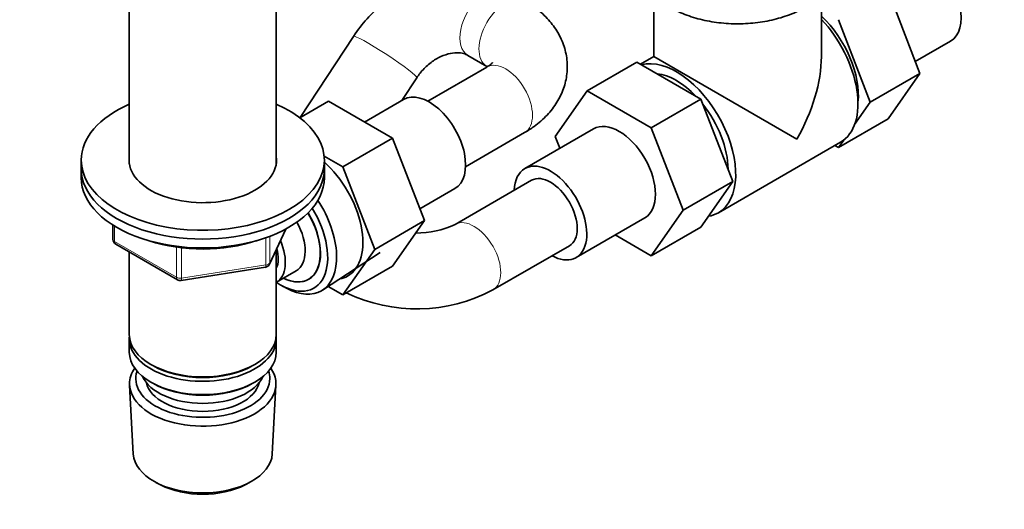
# Model space of a CAD drawing. Units: millimetres. Extents: x 0 to 2454, y 0 to 2753.
# Drawn here: x 1783 to 1966, y 555 to 645 of the extents above; entities that cross this region are included whole.
import ezdxf
from ezdxf import colors
from ezdxf.entities.mleader import LeaderData, LeaderLine
from ezdxf.math import Vec2, Vec3

# ---------------------------------------------------------------- set-up
doc = ezdxf.new("R2010")
doc.units = ezdxf.units.MM
doc.layers.add('DV6_Défaut', color=7, linetype='Continuous')
doc.layers.add('Défaut', color=7, linetype='Continuous')

# ---------------------------------------------------------------- blocks, each defined once
blk = doc.blocks.new('_DOT')
at = {"color": 0}
blk.add_line((0, 0), (-1, 0), dxfattribs=at)
at = {"color": 0, "const_width": 0.333}
blk.add_lwpolyline([(-0.1665, 0, 1), (0.1665, 0, 1)], format="xyb", close=True, dxfattribs=at)
blk = doc.blocks.new('SE5')
at = {"layer": 'DV6_Défaut', "color": 7, "linetype": 'Continuous', "lineweight": 35}
for p, q in [((1900.83, 649.82), (1900.83, 638.39)), ((1931.83, 638.39), (1931.83, 649.81)), ((1950.08, 635.24), (1944.2, 650.5)), ((1803.74, 648.32), (1803.74, 618.56)), ((1830.94, 618.56), (1830.94, 648.32)), ((1940.89, 629.93), (1935.01, 645.19)), ((1845.22, 642.11), (1835.39, 627.1)), ((1949.22, 637.46), (1955.73, 641.21)), ((1866.38, 638.6), (1869.91, 636.56)), ((1900.83, 638.39), (1898.36, 636.96)), ((1927.29, 623.11), (1900.83, 638.39)), ((1869.91, 636.44), (1858.98, 630.13)), ((1897.66, 637.36), (1888.47, 632.06)), ((1897.66, 637.36), (1909.53, 630.51)), ((1854.18, 630.24), (1856.94, 634.44)), ((1940.89, 629.93), (1950.08, 635.24)), ((1944.17, 626.84), (1950.08, 635.24)), ((1882.59, 623.58), (1888.47, 632.06)), ((1888.47, 632.06), (1900.33, 625.2)), ((1835.31, 627.05), (1840.62, 630.12)), ((1852.46, 623.28), (1840.62, 630.12)), ((1854.52, 630.44), (1847.3, 626.27)), ((1909.53, 630.51), (1900.33, 625.2)), ((1909.53, 630.51), (1915.45, 615.25)), ((1937.99, 625.81), (1940.89, 629.93)), ((1900.33, 625.2), (1906.25, 609.95)), ((1934.98, 621.53), (1944.17, 626.84)), ((1843.27, 617.98), (1852.46, 623.28)), ((1858.38, 608.03), (1852.46, 623.28)), ((1865.98, 618), (1876.91, 624.31)), ((1889.66, 625.01), (1876.94, 617.66)), ((1883.43, 621.41), (1882.59, 623.58)), ((1912.77, 609.48), (1935.4, 622.55)), ((1934.31, 621.92), (1934.98, 621.53)), ((1934.98, 621.53), (1935.96, 622.92)), ((1843.27, 617.98), (1839.8, 619.98)), ((1794.84, 619.23), (1794.84, 617.6)), ((1839.84, 617.6), (1839.84, 619.23)), ((1849.19, 602.72), (1843.27, 617.98)), ((1794.84, 617.6), (1794.84, 615.97)), ((1839.84, 615.97), (1839.84, 617.6)), ((1878.19, 615.5), (1864.04, 607.33)), ((1915.45, 615.25), (1906.25, 609.95)), ((1915.45, 615.25), (1909.53, 606.83)), ((1857.53, 610.23), (1864.02, 613.98)), ((1906.25, 609.95), (1900.33, 601.52)), ((1800.72, 607.21), (1800.72, 604.57)), ((1849.19, 602.72), (1858.38, 608.03)), ((1852.46, 599.61), (1858.38, 608.03)), ((1886.44, 601.21), (1899.16, 608.55)), ((1829.68, 599.96), (1832.7, 606.47)), ((1900.33, 601.52), (1893.66, 605.38)), ((1909.53, 606.83), (1900.33, 601.52)), ((1801.22, 603.7), (1812.66, 597.1)), ((1871.04, 595.21), (1885.19, 603.37)), ((1803.74, 602.25), (1803.74, 586.98)), ((1830.94, 586.98), (1830.94, 602.68)), ((1839.52, 595.17), (1850.2, 602.13)), ((1843.27, 594.3), (1849.19, 602.72)), ((1843.27, 594.3), (1852.46, 599.61)), ((1813.31, 596.98), (1828.92, 599.4)), ((1830.96, 596.63), (1834.63, 598.75)), ((1832.06, 595.96), (1832.94, 595.5)), ((1840.57, 595.86), (1843.27, 594.3)), ((1803.74, 586.16), (1803.74, 583.71)), ((1830.94, 583.71), (1830.94, 586.16)), ((1807.72, 581.43), (1808.08, 581.22)), ((1826.6, 581.22), (1826.96, 581.43)), ((1807.72, 578.16), (1808.08, 577.96)), ((1826.6, 577.96), (1826.96, 578.16)), ((1803.8, 577.59), (1804.48, 564.87)), ((1830.2, 564.87), (1830.88, 577.59)), ((1808.67, 559.61), (1809.51, 559.16)), ((1825.17, 559.16), (1826.01, 559.61))]:
    blk.add_line(p, q, dxfattribs=at)
at = {"layer": 'DV6_Défaut', "color": 7, "linetype": 'Continuous', "lineweight": 18}
for p, q in [((1801.02, 607.02), (1801.02, 604.16)), ((1829.74, 600.23), (1832.61, 606.42)), ((1829.74, 605.12), (1829.74, 600.23)), ((1801.02, 604.16), (1812.45, 597.56)), ((1829.03, 599.83), (1829.03, 604.87)), ((1812.45, 597.56), (1812.45, 603.14)), ((1813.41, 603.01), (1813.41, 597.41)), ((1813.41, 597.41), (1829.03, 599.83))]:
    blk.add_line(p, q, dxfattribs=at)
at = {"layer": 'DV6_Défaut', "color": 7, "linetype": 'Continuous', "lineweight": 35}
for centre, radius, start, end in [((1856.94, 622.28), 16.55, 269.4636, 295.4326), ((1801.72, 604.57), 1, 180, 240), ((1828.77, 600.38), 1, 278.794, 335.1039), ((1813.16, 597.97), 1, 240, 278.794), ((1856.94, 622.02), 30.3, 244.4997, 297.7506)]:
    blk.add_arc(centre, radius, start, end, dxfattribs=at)
for centre, major_axis, start_param, end_param in [((1950.98, 649.44), (4.75, -8.23), 0, 3.141593), ((1929.06, 636.79), (6.8, -11.78), 0.661992, 2.063787), ((1927.65, 635.97), (7.75, -13.42), 0, 1.964283), ((1905.02, 622.91), (7.75, -13.42), 0, 2.988864), ((1916.33, 629.44), (-10.96, -18.98), 1.570796, 2.356194), ((1905.02, 622.91), (6.75, -11.69), 1.968878, 2.743511), ((1859.27, 622.21), (4.75, -8.23), 0, 3.141593), ((1817.34, 619.23), (-22.5, 0), 5.361457, 6.283185), ((1817.34, 619.23), (-22.5, 0), 0, 4.063321), ((1905.02, 622.91), (6.75, -11.69), 0.796861, 1.821133), ((1894.41, 616.78), (-4.75, 8.23), 3.141593, 6.283185), ((1817.34, 619.23), (-13.65, 0), 6.197567, 6.283185), ((1817.34, 619.23), (-13.65, 0), 0, 3.227211), ((1837.35, 609.56), (6.8, -11.78), 0, 2.094405), ((1881.69, 609.43), (-4.75, 8.23), 2.399184, 6.283185), ((1817.34, 617.6), (-22.5, 0), 0, 3.141593), ((1817.34, 617.6), (-22.5, 0), 0, 3.141593), ((1817.34, 615.97), (-22.5, 0), 0, 3.141593), ((1881.69, 609.43), (-4.75, 8.23), 0, 0.742409), ((1881.69, 609.43), (-3.5, 6.06), 3.141593, 6.283185), ((1881.69, 609.43), (-3.5, 6.06), 3.141593, 6.283185), ((1832.54, 606.78), (6.77, -11.73), 0, 1.665747), ((1831.69, 606.29), (-6.2, 10.74), 2.272031, 4.756128), ((1831.65, 606.27), (-5.25, 9.09), 2.437045, 4.729866), ((1831.69, 606.29), (5.26, -9.11), 0, 1.589653), ((1905.02, 622.91), (7.75, -13.42), 6.06772, 6.283185), ((1830.63, 605.68), (-4, 6.93), 3.141593, 4.67825), ((1817.34, 614.33), (-20, 0), 1.051998, 2.094631), ((1826.96, 603.55), (-4, 6.93), 3.141593, 4.499263), ((1826.96, 603.55), (-3.08, 5.33), 3.514149, 4.275128), ((1837.35, 609.56), (6.8, -11.78), 6.086935, 6.283185), ((1831.69, 606.29), (5.26, -9.11), 5.576906, 6.283185), ((1832.54, 606.78), (6.77, -11.73), 5.539632, 6.283185), ((1817.34, 586.98), (13.6, 0), 3.141593, 6.283185), ((1817.34, 586.16), (-13.6, 0), 6.231169, 6.283185), ((1817.34, 586.16), (-13.6, 0), 0, 3.193609), ((1817.34, 583.71), (13.6, 0), 3.141593, 6.283185), ((1817.34, 577.84), (-13.55, 0), 5.903545, 6.283185), ((1817.34, 577.84), (-13.55, 0), 0, 3.521233), ((1817.34, 578.81), (12.4, 0), 2.946473, 6.283185), ((1817.34, 586.57), (-13.1, 0), 0.785398, 2.356194), ((1817.34, 578.81), (12.4, 0), 0, 0.19512), ((1817.34, 580.86), (-11.5, 0), 0.250403, 2.891189), ((1817.34, 578.81), (-10.52, 0), 0.123698, 3.017894), ((1817.34, 583.31), (-13.1, 0), 0.785398, 2.356194), ((1817.34, 565.1), (12.87, 0), 3.172471, 6.252307), ((1817.34, 564.12), (-11.61, 0), 0.83107, 2.310522)]:
    blk.add_ellipse(centre, major_axis=major_axis, ratio=0.57735, start_param=start_param, end_param=end_param, dxfattribs=at)
at = {"layer": 'DV6_Défaut', "color": 7, "linetype": 'Continuous', "lineweight": 18}
for centre, major_axis, ratio, start_param, end_param in [((1869.88, 644.67), (3.5, 6.06), 0.57735, 0.000256, 3.142163), ((1873.41, 642.62), (-3.5, -6.06), 0.57735, 3.141776, 6.267568), ((1851.08, 638.28), (5.86, -3.83), 0.07917, 0.000831, 3.142008), ((1873.41, 630.38), (-3.5, 6.06), 0.57735, 3.141593, 6.283185), ((1867.54, 601.27), (-3.5, 6.06), 0.57735, 3.141477, 6.272937), ((1801.72, 604.57), (1, 0), 0.57735, 3.141593, 3.926991), ((1801.72, 604.57), (0.5, 0.866), 0.57735, 2.356194, 3.141593), ((1828.77, 600.38), (-0.153, 0.988), 0.211325, 3.141593, 4.080475), ((1828.77, 600.38), (1, 0), 0.57735, 4.974188, 6.021386), ((1828.77, 600.38), (-0.907, 0.421), 0.788675, 3.141593, 3.492472), ((1813.16, 597.97), (-1, 0), 0.57735, 0.785398, 1.832596), ((1813.16, 597.97), (0.5, 0.866), 0.57735, 2.356194, 3.141593), ((1813.16, 597.97), (-0.153, 0.988), 0.211325, 3.141593, 4.080475)]:
    blk.add_ellipse(centre, major_axis=major_axis, ratio=ratio, start_param=start_param, end_param=end_param, dxfattribs=at)
at = {"layer": 'DV6_Défaut', "color": 7, "linetype": 'Continuous', "lineweight": 35}
for points, knots in [([(1897.91, 656.41), (1897.89, 656.14), (1897.8, 655.15), (1898.34, 653.28), (1899.51, 651.13), (1901.3, 649.18), (1903.65, 647.49), (1906.51, 646.1), (1909.78, 645.1), (1913.29, 644.51), (1916.92, 644.37), (1920.52, 644.66), (1923.98, 645.38), (1927.18, 646.53), (1929.99, 648.09), (1932.22, 649.98), (1933.76, 652.08), (1934.7, 654.3), (1934.77, 655.7), (1934.79, 656.5)], [0, 0, 0, 0, 0.018083, 0.07514, 0.131985, 0.190851, 0.25266, 0.316557, 0.381012, 0.445271, 0.509352, 0.573467, 0.637828, 0.7027, 0.768343, 0.834755, 0.892879, 0.94841, 1, 1, 1, 1]), ([(1873.38, 650.73), (1872.62, 651.13), (1871.02, 651.96), (1867.95, 652.86), (1864.46, 653.19), (1860.86, 652.88), (1857.28, 651.91), (1853.8, 650.32), (1850.58, 648.14), (1847.58, 645.36), (1846.1, 643.34), (1845.22, 642.11)], [0, 0, 0, 0, 0.075885, 0.187029, 0.298571, 0.411409, 0.525869, 0.641883, 0.759139, 0.877292, 1, 1, 1, 1]), ([(1876.91, 624.31), (1877.57, 624.71), (1878.98, 625.6), (1881.12, 627.46), (1882.95, 629.82), (1884.21, 632.42), (1884.85, 635.22), (1884.82, 638.12), (1884.08, 640.94), (1882.74, 643.51), (1880.87, 645.79), (1878.81, 647.52), (1877.48, 648.34), (1876.91, 648.69)], [0, 0, 0, 0, 0.066292, 0.170799, 0.269627, 0.364036, 0.456039, 0.554396, 0.649632, 0.743986, 0.840712, 0.942363, 1, 1, 1, 1]), ([(1856.94, 634.44), (1857.15, 634.76), (1857.75, 635.61), (1859.12, 637.01), (1860.93, 638.23), (1862.78, 638.94), (1864.42, 639.15), (1865.63, 638.97), (1866.13, 638.73), (1866.38, 638.6)], [0, 0, 0, 0, 0.072558, 0.230234, 0.387813, 0.545139, 0.703962, 0.868925, 1, 1, 1, 1]), ([(1870.98, 637.27), (1870.98, 637.27), (1870.97, 637.25), (1870.75, 636.98), (1870.19, 636.62), (1869.91, 636.44)], [0, 0, 0, 0, 0.116519, 0.628342, 1, 1, 1, 1])]:
    blk.add_open_spline(points, degree=3, knots=knots, dxfattribs=at)

msp = doc.modelspace()

# ---------------------------------------------------------------- block references
at = {"layer": 'Défaut'}
msp.add_blockref('SE5', (0, 0), dxfattribs=at)

# ---------------------------------------------------------------- leaders
at = {"layer": 'Défaut', "color": 7, "linetype": 'Continuous', "lineweight": 18}
ml = msp.add_multileader_mtext('Standard', dxfattribs=at)
ml.set_content('{\\pxsm0.9;\\fSolid Edge ISO|b1||i0||c0|p34;\\W1.;27/09/2021\\P}', color=256)
ml.set_leader_properties()
ml.set_arrow_properties(name='DOT')
ml.build(insert=Vec2(0, 0))
ml.multileader.update_dxf_attribs({"leader_type": 0, "dogleg_length": 0, "arrow_head_size": 12})
ctx = ml.context
ctx.base_point, ctx.char_height, ctx.arrow_head_size, ctx.landing_gap_size = Vec3(2366.24, 2733.67), 12, 12, 4.2
notes = []
notes.append((ctx, [(0, (0, 0, 0), (0, 0), (1, 0), 1, [])]))
ctx.mtext.insert = Vec3(2368.24, 2739.79)
for ctx, leaders in notes:
    for number, flags, end, landing, length, lines in leaders:
        leader = LeaderData()
        leader.index, (leader.has_last_leader_line, leader.has_dogleg_vector, leader.attachment_direction) = number, flags
        leader.last_leader_point, leader.dogleg_vector, leader.dogleg_length = Vec3(end), Vec3(landing), length
        for number, points, colour, breaks in lines:
            line = LeaderLine()
            line.index, line.vertices, line.color, line.breaks = number, Vec3.list(points), colors.encode_raw_color(colour), breaks
            leader.lines.append(line)
        ctx.leaders.append(leader)

doc.saveas('drawing.dxf')
